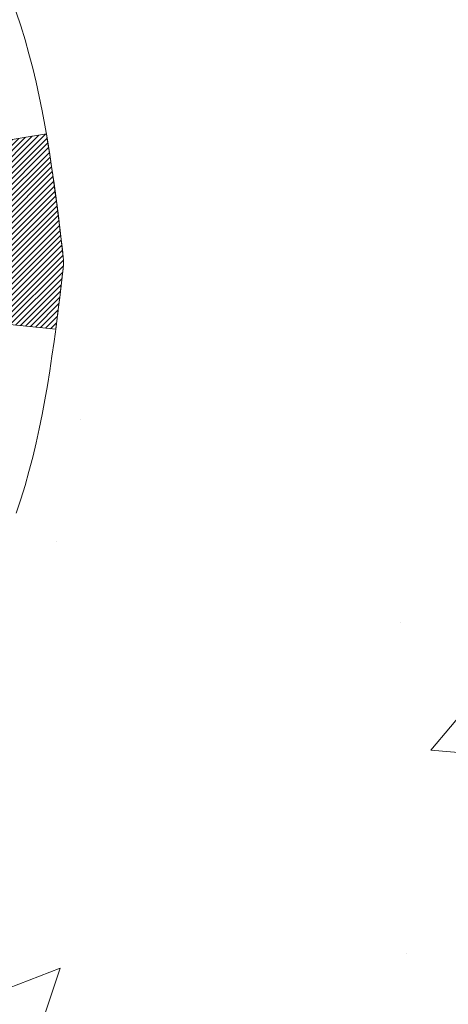
# Model space of a CAD drawing. Units: inches. Extents: x 34.4 to 83.8, y -2.8 to 37.2.
# Drawn here: x 59 to 59.6, y 22.2 to 23.4 of the extents above; entities that cross this region are included whole.
import ezdxf

# ---------------------------------------------------------------- set-up
doc = ezdxf.new("R2010")
doc.units = ezdxf.units.IN
doc.header["$MEASUREMENT"] = 0
for name, color, linetype, lineweight in [('CONCRETE - H', 130, 'Continuous', 9), ('DECK COAT - H', 20, 'Continuous', 20), ('DECK COAT - L', 22, 'Continuous', 18), ('DIMS', 50, 'Continuous', 25), ('MIG FOOT - H', 251, 'Continuous', 20), ('PVC SIDESHEET - H', 170, 'Continuous', 20)]:
    doc.layers.add(name, color=color, linetype=linetype, lineweight=lineweight)
doc.styles.add('ROMANS', font='romans', dxfattribs={"width": 0.9})
doc.dimstyles.new('STANDARD$0', dxfattribs={"dimtxt": 0.18, "dimasz": 0.18, "dimexe": 0.18, "dimexo": 0.0625, "dimgap": 0.09, "dimtad": 0, "dimtih": 1, "dimtoh": 1, "dimdec": 4, "dimzin": 0, "dimdsep": 46, "dimtxsty": 'ROMANS', "dimcen": 0.09, "dimadec": 0, "dimazin": 0, "dimtfac": 1, "dimtdec": 4, "dimtofl": 0, "dimtmove": 0, "dimatfit": 3, "dimfxl": 1, "dimtolj": 1, "dimtzin": 0, "dimarcsym": 0})

# ---------------------------------------------------------------- blocks, each defined once
blk = doc.blocks.new('*D9')
at = {"layer": 'DEFPOINTS', "color": 0, "transparency": 16777216}
for p in [(59.40194411960786, 25.12536407118318), (66.32433766925206, 25.12536407118318), (62.26553566485748, 14.64097197629064)]:
    blk.add_point(p, dxfattribs=at)
at = {"layer": 'DIMS', "color": 0, "lineweight": -2, "transparency": 16777216}
for p, q in [((59.68194411960786, 25.12536407118318), (66.60433766925206, 25.12536407118318)), ((66.32433766925206, 24.84536407118318), (66.32433766925206, 20.92107872807298)), ((66.32433766925206, 14.92097197629064), (66.32433766925206, 19.41441206140631)), ((62.54553566485748, 14.64097197629064), (66.60433766925206, 14.64097197629064))]:
    blk.add_line(p, q, dxfattribs=at)
at = {"layer": 'DIMS', "color": 0, "transparency": 16777216}
for points in [[(66.2776710025854, 24.84536407118318), (66.37100433591873, 24.84536407118318), (66.32433766925206, 25.12536407118318)], [(66.2776710025854, 14.92097197629064), (66.37100433591873, 14.92097197629064), (66.32433766925206, 14.64097197629064)]]:
    blk.add_solid(points, dxfattribs=at)
at = {"layer": 'DIMS', "color": 0, "transparency": 16777216, "insert": (66.32433766925206, 20.16774539473965), "char_height": 0.28, "attachment_point": 5, "style": 'ROMANS'}
blk.add_mtext('\\A1;10 1/2 IN \\P[266.7mm]', dxfattribs=at)

msp = doc.modelspace()

# ---------------------------------------------------------------- hatches: boundary and pattern name
at = {"layer": 'CONCRETE - H'}
h = msp.add_hatch(dxfattribs=at)
h.set_pattern_fill('AR-CONC', color=256, scale=0.19)
h.set_pattern_definition([(49.99999999999999, (319.7395644431717, 712.6549607110583), (1.362794346941432, -0.1192290564669307), [0.1425, -1.5675]), (355, (319.7395644431717, 712.6549607110583), (-0.2636275338647, 1.429165054030022), [0.114, -1.254]), (100.45144446, (319.8531306370717, 712.6450249574584), (1.099166808781513, 1.309935982840396), [0.1211063647999999, -1.332170012799998]), (46.18420000000002, (319.7395644431717, 713.0349607110584), (2.027758528275987, -0.3144866335068454), [0.2137499999999997, -2.351249999999996]), (96.63563549, (319.9085442586717, 713.0087534277584), (1.775857696781034, 1.850825341471646), [0.1816596498, -1.998256144]), (351.1841639899999, (319.7395644431717, 713.0349607110584), (1.775857695604069, 1.850825340512981), [0.171, -1.8810000019]), (21, (319.9295644431717, 712.9399607110583), (1.134123399025077, -0.7649758922641438), [0.1425, -1.5675]), (326.0000000000001, (319.9295644431717, 712.9399607110583), (0.4622991306510053, 1.377785085589021), [0.114, -1.254]), (71.45144474, (320.0240747257718, 712.8762127204584), (1.596422515786945, 0.6128091903320723), [0.121106361, -1.3321700128]), (37.50000000000001, (319.7395644431717, 712.6549607110583), (0.02310372510285227, 0.6324983222794919), [0, -1.2388, 0, -1.273, 0, -1.25875]), (7.499999999999999, (319.7395644431717, 712.6549607110583), (0.4998321211400824, 0.7493822525764845), [0, -0.7258, 0, -1.2103, 0, -0.47975]), (327.5, (319.3158644431717, 712.6549607110583), (1.014262628727577, -0.04285425629532154), [0, -0.475, 0, -1.482, 0, -1.9665]), (317.5, (319.1258644431717, 712.6549607110583), (1.108053721750534, 0.1901994664314037), [0, -0.6175, 0, -0.9842, 0, -1.3965])])
edge = h.paths.add_edge_path()
edge.add_spline(control_points=[(64.65341273204962, 25.12536407117796), (65.47686132925452, 24.1721294278766), (62.05971425723044, 24.75676372274893), (59.41765586792729, 22.22097616280462), (58.03400190962401, 16.54348438596435), (66.33364908641482, 14.56794710187148), (65.08028031894702, 14.39097247629911)], knot_values=[0, 0, 0, 0, 2.92384764204717, 4.052420765061296, 11.97104325028644, 14.90920212648237, 14.90920212648237, 14.90920212648237, 14.90920212648237], degree=3, periodic=0)
edge.add_line((65.08028031894804, 14.39097247629672), (64.58727866691657, 14.39097247629468))
edge.add_line((64.58727866691657, 14.39097247629468), (64.58727866690748, 14.51695648481007))
edge.add_line((64.58727866690748, 14.51695648481007), (64.58727866690703, 14.58782248481009))
edge.add_line((64.58727866690703, 14.58782248481009), (63.91759496690719, 14.58782248481009))
edge.add_arc((63.91759496690719, 14.6271924848096), 0.03936999999950785, 239.99999999985369, 270.0000000000414, ccw=False)
edge.add_line((63.89790996690732, 14.59309706466308), (63.76214905928953, 14.67147866122173))
edge.add_arc((63.70703105928959, 14.57601148481092), 0.1102359999992975, 59.99999999982745, 90.00000000005906)
edge.add_line((63.70703105928948, 14.68624748481022), (62.79907311826071, 14.68624748481011))
edge.add_arc((62.79907311826094, 14.72561748481041), 0.03937000000030366, 239.99999999981281, 269.9999999996691, ccw=False)
edge.add_line((62.77938811826067, 14.69152206466322), (62.09930093210198, 15.08417006748084))
edge.add_arc((62.03930099137449, 14.98024698480549), 0.1200000000002108, 60.0000326786982, 90.00000000013569)
edge.add_line((62.0393009913742, 15.10024698480572), (61.82785960881449, 15.10024698480561))
edge.add_arc((61.82785960881478, 15.13961698480557), 0.0393699999999626, 224.999999999532, 269.9999999995864, ccw=False)
edge.add_line((61.80002081483923, 15.11177819083048), (61.68355429070687, 15.2282447149629))
edge.add_arc((61.43385231639996, 14.97854274065662), 0.3531319186157165, 44.99999999992827, 76.0979991088519)
edge.add_arc((61.14456772331675, 13.8097729672146), 1.557170273115702, 76.09799910893422, 103.9020008910638)
edge.add_arc((60.85528313023309, 14.97854274065662), 0.3531319186155928, 103.9020008910675, 135.0000000000522)
edge.add_line((60.60558115592636, 15.2282447149629), (60.48911463179354, 15.11177819083036))
edge.add_arc((60.46127583781885, 15.13961698480443), 0.0393699999986818, 269.99999999950364, 315.00000000064347, ccw=False)
edge.add_line((60.4612758378185, 15.10024698480572), (58.75037073533434, 15.10024698480572))
edge.add_arc((58.75037073533429, 15.13961698480603), 0.03937000000030366, 180.0000000004964, 270.00000000008276, ccw=False)
edge.add_line((58.71100073533404, 15.13961698480568), (58.71100073533381, 22.47901071701347))
edge.add_arc((58.75037073533417, 22.47901071701335), 0.03937000000036051, 107.30237723697991, 179.9999999998346, ccw=False)
edge.add_line((58.73866152696388, 22.5165991639002), (58.75593446805721, 22.52312516069503))
edge.add_line((58.75593446805721, 22.52312516069503), (58.77311106423127, 22.52983954076342))
edge.add_line((58.77311106423127, 22.52983954076342), (58.79009497056819, 22.53693068737891))
edge.add_line((58.79009497056819, 22.53693068737891), (58.80678984214734, 22.54458698381484))
edge.add_line((58.80678984214734, 22.54458698381484), (58.82309933405128, 22.5529968133452))
edge.add_line((58.82309933405128, 22.5529968133452), (58.83893824837611, 22.56231238506609))
edge.add_line((58.83893824837611, 22.56231238506609), (58.85427877768603, 22.57249966514576))
edge.add_line((58.85427877768603, 22.57249966514576), (58.86911153185207, 22.58346485210598))
edge.add_line((58.86911153185207, 22.58346485210598), (58.88342712927312, 22.59511411679102))
edge.add_line((58.88342712927312, 22.59511411679102), (58.89721618486789, 22.607353681272))
edge.add_line((58.89721618486789, 22.607353681272), (58.91046746405169, 22.62011698286926))
edge.add_line((58.91046746405169, 22.62011698286926), (58.92316484560439, 22.63340936575503))
edge.add_line((58.92316484560439, 22.63340936575503), (58.93529497319793, 22.64723744183891))
edge.add_line((58.93529497319793, 22.64723744183891), (58.9468577637877, 22.66156881102404))
edge.add_line((58.9468577637877, 22.66156881102404), (58.95785622486898, 22.6763619896891))
edge.add_line((58.95785622486898, 22.6763619896891), (58.96829336393836, 22.69157549421413))
edge.add_line((58.96829336393836, 22.69157549421413), (58.97817218849156, 22.70716784097738))
edge.add_line((58.97817218849156, 22.70716784097738), (58.98749570602428, 22.72309754635887))
edge.add_line((58.98749570602428, 22.72309754635887), (58.99626698766548, 22.73932316861271))
edge.add_line((58.99626698766548, 22.73932316861271), (59.00449423222113, 22.75580664037227))
edge.add_line((59.00449423222113, 22.75580664037227), (59.01219444792974, 22.77251569150974))
edge.add_line((59.01219444792974, 22.77251569150974), (59.01938551131394, 22.789418623291))
edge.add_line((59.01938551131394, 22.789418623291), (59.02608577553525, 22.80648522248373))
edge.add_line((59.02608577553525, 22.80648522248373), (59.0323181512959, 22.82369948002099))
edge.add_line((59.0323181512959, 22.82369948002099), (59.03810808140184, 22.84105327845703))
edge.add_line((59.03810808140184, 22.84105327845703), (59.04348103580202, 22.85853858494181))
edge.add_line((59.04348103580202, 22.85853858494181), (59.04846248444443, 22.87614736662533))
edge.add_line((59.04846248444443, 22.87614736662533), (59.05307789727846, 22.8938715906578))
edge.add_line((59.05307789727846, 22.8938715906578), (59.05735274425211, 22.91170322418918))
edge.add_line((59.05735274425211, 22.91170322418918), (59.06131249531524, 22.9296342343697))
edge.add_line((59.06131249531524, 22.9296342343697), (59.06498262041538, 22.94765658834956))
edge.add_line((59.06498262041538, 22.94765658834956), (59.06838858950238, 22.96576225327851))
edge.add_line((59.06838858950238, 22.96576225327851), (59.0715558725247, 22.98394319630677))
edge.add_line((59.0715558725247, 22.98394319630677), (59.07450993943036, 23.00219138458431))
edge.add_line((59.07450993943036, 23.00219138458431), (59.07727626016919, 23.02049878526202))
edge.add_line((59.07727626016919, 23.02049878526202), (59.0798803046892, 23.03885736548875))
edge.add_line((59.0798803046892, 23.03885736548875), (59.08196460199048, 23.05440295366441))
edge.add_line((59.08196460199048, 23.05440295366441), (59.08198234205935, 23.05440109973381))
edge.add_line((59.08198234205935, 23.05440109973381), (59.08470344486847, 23.07569593319192))
edge.add_line((59.08470344486847, 23.07569593319192), (59.08697348042557, 23.09415985496855))
edge.add_line((59.08697348042557, 23.09415985496855), (59.08918311955864, 23.11264282489526))
edge.add_line((59.08918311955864, 23.11264282489526), (59.09135098671777, 23.13107859527167))
edge.add_arc((59.03270352132341, 23.13800447628535), 0.05905499999998298, 353.2649378250117, 366.6781923674303)
edge.add_line((59.09135783221706, 23.14487214245275), (59.08918311955864, 23.16336612767861))
edge.add_line((59.08918311955864, 23.16336612767861), (59.08697348042557, 23.18184909760532))
edge.add_line((59.08697348042557, 23.18184909760532), (59.08470344486847, 23.2003130193815))
edge.add_line((59.08470344486847, 23.2003130193815), (59.08234754293932, 23.21874986015825))
edge.add_line((59.08234754293932, 23.21874986015825), (59.0798803046892, 23.2371515870849))
edge.add_line((59.0798803046892, 23.2371515870849), (59.07727626016919, 23.25551016731185))
edge.add_line((59.07727626016919, 23.25551016731185), (59.07450993943036, 23.27381756798911))
edge.add_line((59.07450993943036, 23.27381756798911), (59.0715558725247, 23.29206575626711))
edge.add_line((59.0715558725247, 23.29206575626711), (59.06838858950238, 23.31024669929536))
edge.add_line((59.06838858950238, 23.31024669929536), (59.06498262041538, 23.32835236422432))
edge.add_line((59.06498262041538, 23.32835236422432), (59.06131249531524, 23.34637471820395))
edge.add_line((59.06131249531524, 23.34637471820395), (59.05735274425211, 23.36430572838447))
edge.add_line((59.05735274425211, 23.36430572838447), (59.05307789727846, 23.38213736191608))
edge.add_line((59.05307789727846, 23.38213736191608), (59.04846248444443, 23.39986158594854))
edge.add_line((59.04846248444443, 23.39986158594854), (59.04348103580202, 23.41747036763206))
edge.add_line((59.04348103580202, 23.41747036763206), (59.03810808140184, 23.43495567411662))
edge.add_line((59.03810808140184, 23.43495567411662), (59.0323181512959, 23.45230947255266))
edge.add_line((59.0323181512959, 23.45230947255266), (59.02608577553525, 23.46952373009015))
edge.add_line((59.02608577553525, 23.46952373009015), (59.01938551131394, 23.48659032928265))
edge.add_line((59.01938551131394, 23.48659032928265), (59.01219444792974, 23.50349326106391))
edge.add_line((59.01219444792974, 23.50349326106391), (59.00449423222113, 23.5202023122016))
edge.add_line((59.00449423222113, 23.5202023122016), (58.99626698766548, 23.53668578396116))
edge.add_line((58.99626698766548, 23.53668578396116), (58.98749570602428, 23.552911406215))
edge.add_line((58.98749570602428, 23.552911406215), (58.97817218849156, 23.5688411115965))
edge.add_line((58.97817218849156, 23.5688411115965), (58.96829336393836, 23.58443345835974))
edge.add_line((58.96829336393836, 23.58443345835974), (58.95785622486898, 23.59964696288455))
edge.add_line((58.95785622486898, 23.59964696288455), (58.94685776378725, 23.61444014154984))
edge.add_line((58.94685776378725, 23.61444014154984), (58.93529497319793, 23.62877151073496))
edge.add_line((58.93529497319793, 23.62877151073496), (58.92316484560439, 23.64259958681885))
edge.add_line((58.92316484560439, 23.64259958681885), (58.91046746405124, 23.65589196970461))
edge.add_line((58.91046746405124, 23.65589196970461), (58.89721618486789, 23.66865527130165))
edge.add_line((58.89721618486789, 23.66865527130165), (58.88342712927312, 23.68089483578285))
edge.add_line((58.88342712927312, 23.68089483578285), (58.86911153185207, 23.69254410046767))
edge.add_line((58.86911153185207, 23.69254410046767), (58.85427877768603, 23.70350928742789))
edge.add_line((58.85427877768603, 23.70350928742789), (58.83893824837611, 23.71369656750755))
edge.add_line((58.83893824837611, 23.71369656750755), (58.82328609981101, 23.7229022939581))
edge.add_line((58.82328609981101, 23.7229022939581), (58.82329231258524, 23.72291263174054))
edge.add_line((58.82329231258524, 23.72291263174054), (58.82309933405128, 23.72301213922867))
edge.add_line((58.82309933405128, 23.72301213922867), (58.82328609981101, 23.7229022939581))
edge.add_line((58.82328609981101, 23.7229022939581), (58.80678984214734, 23.73142196875858))
edge.add_line((58.80678984214734, 23.73142196875858), (58.79009497056774, 23.73907826519451))
edge.add_line((58.79009497056774, 23.73907826519451), (58.77311106423127, 23.74616941181))
edge.add_line((58.77311106423127, 23.74616941181), (58.75593446805721, 23.75288379187839))
edge.add_line((58.75593446805721, 23.75288379187839), (58.73866152696371, 23.75940978867334))
edge.add_arc((58.75037073533377, 23.79699823556007), 0.03937000000012808, 180.0000000004964, 252.69762276328692, ccw=False)
edge.add_line((58.71100073533358, 23.79699823555973), (58.71100073533404, 23.91088767330018))
edge.add_line((58.71100073533404, 23.91088767330018), (58.71100073533404, 23.98623328441897))
edge.add_line((58.71100073533404, 23.98623328441897), (58.64013473533402, 23.98623328441897))
edge.add_line((58.64013473533402, 23.98623328441897), (58.61283983894015, 23.98623328441874))
edge.add_arc((58.65194573533296, 23.99078584053962), 0.03936999999897129, 122.90315213850349, 186.640261262203, ccw=False)
edge.add_line((58.63055913869817, 24.02384049806767), (58.94577707915408, 24.22778872954075))
edge.add_arc((58.76808723533259, 24.42648108296862), 0.2665564328768204, 311.8061494065143, 360.000000000171)
edge.add_line((59.03464366820941, 24.42648108296942), (59.03464366820941, 24.47569468531867))
edge.add_line((59.03464366820941, 24.47569468531867), (59.05352162508649, 24.4756946853189))
edge.add_line((59.05352162508649, 24.4756946853189), (59.12438737311828, 24.4756946853189))
edge.add_line((59.12438737311828, 24.4756946853189), (59.12438737311828, 24.42200081272847))
edge.add_line((59.12438737311828, 24.42200081272847), (59.3232062707562, 24.42200081272847))
edge.add_arc((59.3232062707562, 24.50074097020877), 0.07874015748029706, 270, 360)
edge.add_line((59.4019464282365, 24.50074097020877), (59.4019464282365, 25.12529838610942))
edge.add_line((59.4019464282365, 25.12529838610942), (60.46906506902457, 25.12529838610942))
edge.add_line((60.46906506902457, 25.12529838610942), (64.65341273204962, 25.12536407117796))
at = {"layer": 'DECK COAT - H'}
h = msp.add_hatch(dxfattribs=at)
h.set_pattern_fill('ANSI31', color=256, scale=0.03937, style=0)
h.set_pattern_definition([(45, (-125.8171150202192, -74.06874847920295), (-0.003479849246914297, 0.003479849246914297), [])])
edge = h.paths.add_edge_path()
edge.add_line((58.8899428383848, 23.18003889508225), (58.8942525107887, 23.14509533312309))
edge.add_arc((58.83562495764505, 23.13800286972025), 0.05905499999809771, 353.1021672443296, 366.8978327558927, ccw=False)
edge.add_arc((57.40153181462807, 23.28052492314634), 1.500199846818024, 346.579859602878, 354.2763929923744, ccw=False)
edge.add_line((58.86076773693827, 22.93234378719501), (58.79309985988226, 22.95370844847355))
edge.add_arc((57.42535447794859, 23.2745614547074), 1.404875112389268, 346.7979661355616, 354.1293311561413)
edge.add_arc((58.7642392685612, 23.13800286971889), 0.05905500000150653, 353.0589419097265, 366.9410581970547)
edge.add_line((58.82286145428412, 23.14513956126609), (58.81904831165008, 23.17576868571894))
edge.add_line((58.81904831165008, 23.17576868571894), (58.88994382357265, 23.18003895442359))
edge = h.paths.add_edge_path()
edge.add_line((59.08196229336141, 23.05440134709795), (59.01244489343986, 23.06166628200378))
edge.add_arc((54.69562017282038, 23.59957356955022), 4.350209181010778, 352.8971462706029, 353.8232404798497)
edge.add_arc((58.9618782722369, 23.13800286971139), 0.05905499999901267, 353.6858784896266, 366.3141215274354)
edge.add_arc((56.71680296502433, 22.91258176757754), 2.315415893508157, 365.7484803829724, 369.3401081593016)
edge.add_line((59.00152188225007, 23.288361263002), (59.07027549654828, 23.29940055427062))
edge.add_arc((56.30477373657692, 22.8434451374618), 2.802837013905978, 366.17369745405193, 369.36227794870456, ccw=False)
edge.add_arc((59.03270121269594, 23.13800286972025), 0.05905499999875025, 353.3218076347646, 366.6781923652354, ccw=False)
edge.add_arc((53.60156171618434, 23.76362543697121), 5.526108933343981, 352.62627912150367, 353.4278146006737, ccw=False)
at = {"layer": 'MIG FOOT - H'}
h = msp.add_hatch(dxfattribs=at)
h.set_pattern_fill('ANSI31', color=256, scale=1.9685, style=0)
h.set_pattern_definition([(45, (-891.2047063746484, -442.4373699459479), (-0.1739924623457148, 0.1739924623457148), [])])
h.paths.add_polyline_path([(58.37106391473259, 23.88813197628804), (58.20706391473283, 23.88813197628804), (58.20706391473328, 23.32563197628804), (58.37106391473304, 23.32563197628804)])
edge = h.paths.add_edge_path()
edge.add_line((60.92581388373316, 14.80497197628836), (58.5613939147334, 14.80497197628836))
edge.add_arc((58.56139391473295, 14.99530197628826), 0.1903299999999604, 179.9999999999829, 270.0000000000342, ccw=False)
edge.add_line((58.37106391473304, 14.99530197628826), (58.3710639147335, 22.95063197628804))
edge.add_line((58.3710639147335, 22.95063197628804), (58.20706391473328, 22.95063197628804))
edge.add_line((58.20706391473328, 22.95063197628804), (58.20706391473328, 14.99530197628826))
edge.add_arc((58.5613939147334, 14.99530197628826), 0.3543300000001182, 180.0000000000092, 269.9999999999816)
edge.add_line((58.5613939147334, 14.64097197628814), (60.92581388373361, 14.64097197628814))
edge.add_line((60.92581388373316, 14.64097197628814), (60.92581388373316, 14.80497197628813))
h.paths.add_polyline_path([(61.89456391473283, 14.80497197628813), (61.36331694573306, 14.80497197628813), (61.36331694573306, 14.64097197628814), (61.89456391473328, 14.64097197628814)])
at = {"layer": 'PVC SIDESHEET - H'}
h = msp.add_hatch(dxfattribs=at)
h.set_pattern_fill('ANSI37', color=256, scale=0.59055, style=0)
h.set_pattern_definition([(45, (-125.8171150202506, 80.55146631364448), (-0.05219773870371446, 0.05219773870371446), []), (135, (-125.8171150202506, 80.55146631364448), (-0.05219773870371446, -0.05219773870371446), [])])
edge = h.paths.add_edge_path()
edge.add_line((58.54170742675166, 15.04119198480578), (58.54170742675211, 22.54155140274418))
edge.add_line((58.54170742675211, 22.54155140274418), (58.61257342674622, 22.54155140274418))
edge.add_line((58.61257342674622, 22.54155140274418), (58.61257342675123, 15.04119198480555))
edge.add_arc((58.65194342675164, 15.04119198480578), 0.0393699999999626, 539.999999999876, 630.0000000000828)
edge.add_line((58.65194342675164, 15.00182198480582), (60.50204249911218, 15.00182198480582))
edge.add_arc((60.50204249911218, 15.04119198480555), 0.03936999999984891, 270, 315)
edge.add_line((60.52988129308739, 15.01335319083034), (60.6751758322817, 15.15864773002443))
edge.add_arc((60.85528082165052, 14.9785427406556), 0.254706918616741, 463.9020008910764, 495, ccw=False)
edge.add_arc((61.14456541473379, 13.80977296721619), 1.458745273114345, 450.00000000000114, 463.9020008910778, ccw=False)
edge.add_line((61.14456541473379, 15.26851824033054), (61.14456541473379, 15.19765224033051))
edge.add_arc((61.14456541473379, 13.80977296721596), 1.387879273114407, 450.0000000000023, 463.9020008910806)
edge.add_arc((60.85528082165052, 14.9785427406556), 0.1838409186166517, 463.9020008910817, 495.0000000000188)
edge.add_line((60.72528566143689, 15.10853790086901), (60.57999112224303, 14.96324336167493))
edge.add_arc((60.50204249911218, 15.04119198480578), 0.1102359999999386, 270, 315.0000000000314, ccw=False)
edge.add_line((60.50204249911218, 14.93095598480579), (58.65194342675164, 14.93095598480579))
edge.add_arc((58.65194342675164, 15.04119198480578), 0.1102359999999862, 180, 270, ccw=False)
edge = h.paths.add_edge_path()
edge.add_arc((61.14456541473379, 13.80977296721619), 1.458745273114317, 436.0979991089357, 449.9999999999967, ccw=False)
edge.add_arc((61.43385000781706, 14.97854274065583), 0.2547069186164286, 405.00000000000904, 436.09799910894554, ccw=False)
edge.add_line((61.61395499718589, 15.15864773002465), (61.7592495363802, 15.01335319083034))
edge.add_arc((61.7870883303554, 15.04119198480578), 0.03937000000000822, 225, 270)
edge.add_line((61.7870883303554, 15.00182198480582), (62.01292564272495, 15.00182198480582))
edge.add_arc((62.0129256427245, 14.8818219848057), 0.1200000000000045, 419.9999999999996, 450, ccw=False)
edge.add_line((62.0729256427249, 14.98574503325983), (62.75301187382325, 14.59309706466308))
edge.add_arc((62.77269687382301, 14.62719248481005), 0.03936999999997297, 239.9999999999132, 269.9999999999586)
edge.add_line((62.77269687382301, 14.58782248481009), (63.71757791041279, 14.58782248481009))
edge.add_line((63.71757791041279, 14.58782248481009), (63.71757791041279, 14.51695648481007))
edge.add_line((63.71757791041279, 14.51695648481007), (62.77269687382301, 14.51695648481007))
edge.add_arc((62.77269687382301, 14.62719248481005), 0.110235999999901, 239.9999999999919, 270.0000000000148, ccw=False)
edge.add_line((62.71757887382279, 14.53172530839845), (62.03537309064819, 14.92559700095705))
edge.add_arc((62.01537309064821, 14.89095598480583), 0.03999999999995874, 419.999999999996, 450)
edge.add_line((62.01537309064821, 14.93095598480579), (61.78708833035495, 14.93095598480579))
edge.add_arc((61.7870883303554, 15.04119198480578), 0.1102359999999862, 225.0000000000313, 270, ccw=False)
edge.add_line((61.70913970722455, 14.96324336167493), (61.56384516802979, 15.10853790086946))
edge.add_arc((61.43385000781706, 14.97854274065605), 0.183840918616278, 405.0000000000407, 436.097999108954)
edge.add_arc((61.14456541473379, 13.80977296721619), 1.387879273114349, 436.0979991089393, 449.9999999999953)
edge.add_line((61.14456541473379, 15.19765224033051), (61.14456541473379, 15.26851824033054))

# ---------------------------------------------------------------- linework, layer by layer
at = {"layer": 'DECK COAT - L'}
for points in [[(59.03231584266729, 23.45230786598597), (59.03810577277324, 23.43495406754994), (59.04347872717341, 23.41746876106515), (59.04846017581582, 23.39985997938163), (59.05307558864985, 23.38213575534917), (59.0573504356235, 23.36430412181778), (59.06131018668663, 23.34637311163726), (59.06498031178677, 23.32835075765763), (59.06838628087377, 23.31024509272868), (59.07155356389609, 23.29206414970042), (59.07450763080175, 23.27381596142266), (59.07727395154058, 23.25550856074517), (59.07987799606059, 23.23714998051821), (59.08234523431071, 23.21874825359157), (59.08470113623986, 23.20031141281504), (59.08697117179696, 23.18184749103841), (59.08918081093003, 23.16336452111193), (59.0913555235889, 23.14487053588516, -0.05834428995444371), (59.0913555235889, 23.13113520355512), (59.08918081093003, 23.11264121832858), (59.08697117179696, 23.09415824840187), (59.08470113623986, 23.07569432662547), (59.08234523431071, 23.05725748584894), (59.07987799606059, 23.03885575892207), (59.07727395154058, 23.02049717869511), (59.07450763080175, 23.00218977801785), (59.07155356389609, 22.98394158974008), (59.06838628087377, 22.9657606467116), (59.06498031178677, 22.94765498178265), (59.06131018668663, 22.92963262780302), (59.0573504356235, 22.9117016176225), (59.05307558864985, 22.89386998409111), (59.04846017581582, 22.87614576005865), (59.04347872717341, 22.85853697837513), (59.03810577277324, 22.84105167189034), (59.03231584266729, 22.82369787345431)], [(59.08196229336141, 23.05440134709795), (59.01244489344032, 23.06166628200378, 0.004040870277499025), (59.02057503748352, 23.13150804296595, 0.05515693748325686), (59.02057503748171, 23.14449769647433, 0.01567271561234975), (59.00152188225007, 23.288361263002), (59.07027549654782, 23.29940055427062, -0.01391370477670822), (59.0913555235889, 23.14487053588516, -0.05834428995472121), (59.0913555235889, 23.13113520355512, -0.003497372555166756), (59.08197045312733, 23.05440049435936, -0.3690341604622354)]]:
    msp.add_lwpolyline(points, format="xyb", dxfattribs=at)

# ---------------------------------------------------------------- dimensions: what is measured, and where the dimension line sits
at = {"layer": 'DIMS'}
dim = msp.add_linear_dim(base=(66.32433766925206, 25.12536407118318), p1=(62.26553566485748, 14.64097197629064), p2=(59.40194411960786, 25.12536407118318), angle=90, text='<> \\P[266.7mm]', dimstyle='STANDARD$0', override={"dimtxt": 0.28, "dimasz": 0.28, "dimexe": 0.28, "dimexo": 0.28, "dimgap": 0.28, "dimlunit": 5, "dimpost": ' IN', "dimfrac": 2}, dxfattribs=at)
dim.commit()
dim.dimension.update_dxf_attribs({"geometry": '*D9', "text_midpoint": (66.32433766925206, 20.16774539473965), "dimtype": 160})

doc.saveas('drawing.dxf')
